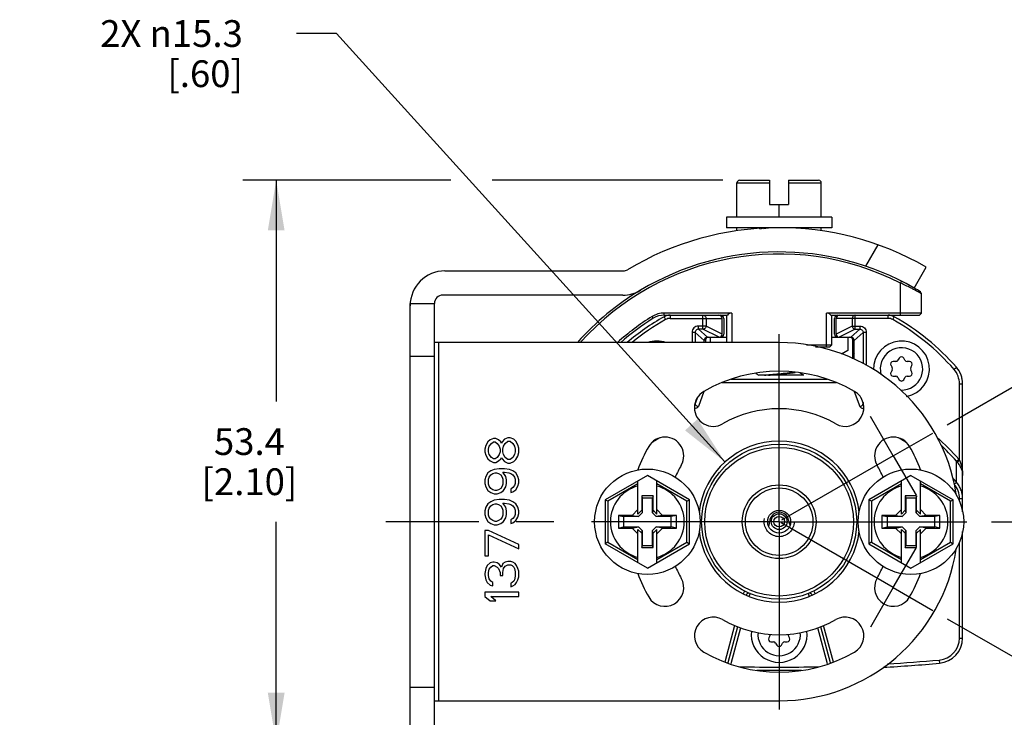
# Model space of a CAD drawing. Units: inches. Extents: x 0.5 to 33.6, y 0.5 to 21.6.
# Drawn here: x 3.5 to 7.2, y 7.5 to 10.1 of the extents above; entities that cross this region are included whole.
import ezdxf

# ---------------------------------------------------------------- set-up
doc = ezdxf.new("R2010")
doc.units = ezdxf.units.IN
doc.header["$LTSCALE"] = 1.87
doc.header["$MEASUREMENT"] = 0
doc.linetypes.add('CENTER', pattern=[0.6, 0.375, -0.075, 0.075, -0.075])
doc.linetypes.add('HIDDEN', pattern=[0.2, 0.1, -0.1])
doc.layers.get('0').update_dxf_attribs({"linetype": 'CONTINUOUS'})
for name, color, linetype in [('AXIS', 7, 'CONTINUOUS'), ('AXIS_COSMETIC_THREADS', 7, 'CONTINUOUS'), ('DEFAULT_2', 7, 'HIDDEN'), ('SCHEME_DIMS', 7, 'CONTINUOUS')]:
    doc.layers.add(name, color=color, linetype=linetype)
doc.dimstyles.new('DIMSTYLE_1', dxfattribs={"dimtxt": 0.1, "dimasz": 0.1875, "dimexe": 0.125, "dimexo": 0.0625, "dimgap": 0.05, "dimtad": 0, "dimtih": 1, "dimtoh": 1, "dimdec": 0, "dimzin": 4, "dimdsep": 46, "dimtxsty": 'STANDARD', "dimblk": '_FILLED', "dimblk1": '_FILLED', "dimblk2": '_FILLED', "dimcen": 0.09, "dimadec": 3, "dimazin": 1, "dimtp": 0.5, "dimtm": 0.5, "dimtfac": 1, "dimtdec": 0, "dimtofl": 0, "dimtmove": 0, "dimatfit": 3, "dimldrblk": '_FILLED', "dimfxl": 1, "dimtolj": 1, "dimtzin": 4, "dimarcsym": 0})
doc.dimstyles.new('DIMSTYLE_2', dxfattribs={"dimtxt": 0.1, "dimasz": 0.1875, "dimexe": 0.125, "dimexo": 0.0625, "dimgap": 0.1, "dimtad": 0, "dimtih": 1, "dimtoh": 1, "dimdec": 1, "dimzin": 4, "dimdsep": 46, "dimtxsty": 'STANDARD', "dimblk": '_FILLED', "dimblk1": '_FILLED', "dimblk2": '_FILLED', "dimcen": 0.09, "dimadec": 3, "dimazin": 1, "dimtp": 0.1, "dimtm": 0.1, "dimtfac": 1, "dimtdec": 3, "dimtofl": 0, "dimtmove": 0, "dimatfit": 3, "dimldrblk": '_FILLED', "dimfxl": 1, "dimtolj": 1, "dimtzin": 4, "dimarcsym": 0})
doc.dimstyles.new('DIMSTYLE_4', dxfattribs={"dimtxt": 0.1, "dimasz": 0.1875, "dimexe": 0.125, "dimexo": 0.0625, "dimgap": 0.09, "dimtad": 0, "dimtih": 1, "dimtoh": 1, "dimdec": 1, "dimzin": 4, "dimdsep": 46, "dimtxsty": 'STANDARD', "dimblk": '_FILLED', "dimblk1": '_FILLED', "dimblk2": '_FILLED', "dimcen": 0.09, "dimadec": 3, "dimazin": 1, "dimtp": 0.1, "dimtm": 0.1, "dimtfac": 1, "dimtdec": 3, "dimtofl": 0, "dimtmove": 0, "dimatfit": 1, "dimldrblk": '_FILLED', "dimfxl": 1, "dimtolj": 1, "dimtzin": 4, "dimarcsym": 0})

# ---------------------------------------------------------------- blocks, each defined once
blk = doc.blocks.new('*D0')
at = {"layer": 'SCHEME_DIMS', "color": 7, "linetype": 'CONTINUOUS'}
for p, q in [((6.9878, 8.5904), (8.5336, 9.4828)), ((6.9878, 7.8656), (8.5336, 6.9731))]:
    blk.add_line(p, q, dxfattribs=at)
for start, end in [(3.6065, 30), (330, 356.3935)]:
    blk.add_arc((6.3602, 8.228), 2.3846, start, end, dxfattribs=at)
for points in [[(8.5403, 9.2689), (8.4253, 9.4203), (8.4849, 9.2398)], [(8.4849, 7.2161), (8.4253, 7.0356), (8.5403, 7.187)]]:
    blk.add_solid(points, dxfattribs=at)
at = {"layer": 'SCHEME_DIMS', "color": 7, "linetype": 'CONTINUOUS', "insert": (8.7448, 8.278), "char_height": 0.1, "width": 0.266667, "attachment_point": 2, "line_spacing_factor": 0.9}
blk.add_mtext('60\\fgdt;{\\fgdt;~}', dxfattribs=at)
blk = doc.blocks.new('_FILLED')
at = {"color": 0, "linetype": 'BYBLOCK'}
blk.add_solid([(0, 0), (-1, 0.167), (-1, -0.167)], dxfattribs=at)
blk = doc.blocks.new('*D12')
at = {"layer": 'SCHEME_DIMS', "color": 7, "linetype": 'CONTINUOUS'}
for p, q in [((7.1527, 8.228), (8.3875, 8.228)), ((6.9878, 7.8656), (8.1159, 7.2143))]:
    blk.add_line(p, q, dxfattribs=at)
for start, end in [(-10.368, 0), (330, 340.2651)]:
    blk.add_arc((6.3602, 8.228), 1.9024, start, end, dxfattribs=at)
for points in [[(8.2845, 8.0391), (8.2625, 8.228), (8.2221, 8.0422)], [(8.0655, 7.4579), (8.0077, 7.2768), (8.1211, 7.4293)]]:
    blk.add_solid(points, dxfattribs=at)
at = {"layer": 'SCHEME_DIMS', "color": 7, "linetype": 'CONTINUOUS', "insert": (8.1977, 7.7856), "char_height": 0.1, "width": 0.266667, "attachment_point": 2, "line_spacing_factor": 0.9}
blk.add_mtext('30\\fgdt;{\\fgdt;~}', dxfattribs=at)
blk = doc.blocks.new('*D13')
at = {"layer": 'SCHEME_DIMS', "color": 7, "linetype": 'CONTINUOUS'}
for p, q in [((5.1348, 9.5036), (4.3572, 9.5036)), ((4.4822, 9.5036), (4.4822, 8.6774)), ((6.1502, 9.5036), (5.2891, 9.5036)), ((4.4822, 7.4012), (4.4822, 8.2274)), ((4.9197, 7.4012), (4.3572, 7.4012))]:
    blk.add_line(p, q, dxfattribs=at)
at = {"layer": 'SCHEME_DIMS', "color": 7, "linetype": 'CONTINUOUS', "xscale": 0.1875, "yscale": 0.1875, "zscale": 0.1875}
for p, rotation in [((4.4822, 9.5036), 90), ((4.4822, 7.4012), 270)]:
    blk.add_blockref('_FILLED', p, dxfattribs=dict(at, rotation=rotation))
at = {"layer": 'SCHEME_DIMS', "color": 7, "linetype": 'CONTINUOUS', "insert": (4.3822, 8.5774), "char_height": 0.1, "width": 0.6, "attachment_point": 2, "line_spacing_factor": 0.9}
blk.add_mtext('53.4\\P[2.10]', dxfattribs=at)
blk = doc.blocks.new('*D14')
at = {"layer": 'SCHEME_DIMS', "color": 7, "linetype": 'CONTINUOUS'}
for p, q in [((4.7077, 10.0518), (4.5577, 10.0518)), ((6.1579, 8.4512), (4.7077, 10.0518))]:
    blk.add_line(p, q, dxfattribs=at)
at = {"layer": 'SCHEME_DIMS', "color": 7, "linetype": 'CONTINUOUS', "xscale": 0.1875, "yscale": 0.1875, "zscale": 0.1875, "rotation": 312.1767695671}
blk.add_blockref('_FILLED', (6.1579, 8.4512), dxfattribs=at)
at = {"layer": 'SCHEME_DIMS', "color": 7, "linetype": 'CONTINUOUS', "insert": (4.3577, 10.1018), "char_height": 0.1, "width": 0.833333, "attachment_point": 3, "line_spacing_factor": 0.9}
blk.add_mtext('2X \\fgdt;{\\fgdt;n}\\ftxt;15.3\\P[.60]', dxfattribs=at)

msp = doc.modelspace()

# ---------------------------------------------------------------- linework, layer by layer
at = {"color": 7, "linetype": 'CONTINUOUS'}
for p, q in [((6.2027, 9.3658), (6.2027, 9.4936)), ((6.2027, 9.4936), (6.3247, 9.4936)), ((6.2127, 9.5036), (6.3247, 9.5036)), ((6.3247, 9.5036), (6.3247, 9.413)), ((6.3956, 9.5036), (6.3956, 9.413)), ((6.3956, 9.5036), (6.5076, 9.5036)), ((6.3956, 9.4936), (6.5176, 9.4936)), ((6.5176, 9.3658), (6.5176, 9.4936)), ((6.3247, 9.413), (6.3956, 9.413)), ((6.3602, 9.3658), (6.3602, 9.413)), ((6.1633, 9.3658), (6.1633, 9.3264)), ((6.557, 9.3658), (6.1633, 9.3658)), ((6.557, 9.3658), (6.557, 9.3264)), ((6.557, 9.3264), (6.1633, 9.3264)), ((6.2027, 9.3144), (6.2027, 9.3264)), ((6.2848, 9.3264), (6.2911, 9.3227)), ((6.4586, 9.3219), (6.4586, 9.3264)), ((6.5176, 9.3144), (6.5176, 9.3264)), ((6.6839, 9.1824), (6.73, 9.2623)), ((5.1121, 9.165), (5.7782, 9.165)), ((6.8641, 9.1008), (6.9094, 9.1792)), ((6.8129, 9.1196), (6.8165, 9.1266)), ((6.8129, 8.9996), (6.8129, 9.1196)), ((6.8917, 9.0799), (6.8851, 9.0835)), ((6.8917, 9.0799), (6.8879, 9.0866)), ((5.776, 9.0744), (5.1043, 9.0744)), ((6.8917, 9.0075), (6.8917, 9.0799)), ((4.9822, 7.4012), (4.9822, 9.035)), ((4.9828, 7.413), (4.9828, 9.0429)), ((4.9828, 9.0429), (5.0728, 9.0429)), ((5.0728, 7.4012), (5.0728, 9.0429)), ((5.9312, 8.9996), (5.9312, 9.0075)), ((6.183, 9.0075), (5.9312, 9.0075)), ((6.183, 9.0075), (6.183, 8.8973)), ((6.5373, 8.8815), (6.5373, 9.0075)), ((6.8917, 9.0075), (6.5373, 9.0075)), ((6.8838, 8.9996), (6.8917, 9.0075)), ((5.8897, 8.9878), (5.8856, 8.9945)), ((5.9305, 8.9936), (5.9362, 8.9833)), ((5.9312, 8.9996), (6.1673, 8.9996)), ((5.9536, 8.9996), (5.9536, 8.9878)), ((5.9536, 8.9878), (6.1476, 8.9878)), ((6.0757, 8.947), (6.0757, 8.9996)), ((6.0871, 8.9878), (6.0871, 8.9587)), ((6.1476, 8.9284), (6.1476, 8.9878)), ((6.1535, 8.9878), (6.1535, 8.9287)), ((6.1633, 8.9996), (6.1633, 8.8973)), ((6.5531, 8.9996), (6.8838, 8.9996)), ((6.557, 8.8894), (6.557, 8.9996)), ((6.5669, 8.9287), (6.5669, 8.9878)), ((6.5728, 8.9284), (6.5728, 8.9878)), ((6.7667, 8.9878), (6.5728, 8.9878)), ((6.6333, 8.9878), (6.6333, 8.9587)), ((6.6446, 8.947), (6.6446, 8.9996)), ((6.7667, 8.9878), (6.7667, 8.9996)), ((6.7841, 8.9833), (6.7899, 8.9936)), ((6.0352, 8.9353), (6.0352, 8.8973)), ((6.0468, 8.9353), (6.0352, 8.9353)), ((6.0468, 8.9353), (6.0468, 8.8973)), ((6.0468, 8.9353), (6.0806, 8.9053)), ((6.0585, 8.947), (6.0585, 8.9587)), ((6.0871, 8.9587), (6.0585, 8.9587)), ((6.0585, 8.947), (6.0923, 8.9169)), ((6.0757, 8.947), (6.0585, 8.947)), ((6.1358, 8.9169), (6.0757, 8.947)), ((6.1476, 8.9284), (6.0871, 8.9587)), ((6.6333, 8.9587), (6.5728, 8.9284)), ((6.6446, 8.947), (6.5846, 8.9169)), ((6.628, 8.9169), (6.6618, 8.947)), ((6.6333, 8.9587), (6.6618, 8.9587)), ((6.6397, 8.9053), (6.6735, 8.9353)), ((6.6446, 8.947), (6.6618, 8.947)), ((6.6618, 8.9587), (6.6618, 8.947)), ((6.6852, 8.9353), (6.6735, 8.9353)), ((6.6735, 8.9353), (6.6735, 8.8177)), ((6.6852, 8.9353), (6.6852, 8.811)), ((6.3602, 8.8973), (5.0728, 8.8973)), ((5.0878, 8.8973), (5.0878, 7.5587)), ((6.0806, 8.8973), (6.0806, 8.9053)), ((6.0846, 8.9051), (6.0846, 8.8973)), ((6.0923, 8.9169), (6.1633, 8.9169)), ((6.1043, 8.8973), (6.1043, 8.9169)), ((6.557, 8.9169), (6.628, 8.9169)), ((6.6161, 8.9169), (6.6161, 8.8677)), ((6.6358, 8.8368), (6.6358, 8.9051)), ((6.6397, 8.8352), (6.6397, 8.9053)), ((6.4617, 8.8894), (6.557, 8.8894)), ((6.4962, 8.8815), (6.5491, 8.8815)), ((6.557, 8.8894), (6.5491, 8.8815)), ((6.6161, 8.8677), (6.5927, 8.8537)), ((4.9828, 8.8461), (5.0728, 8.8461)), ((6.7953, 8.8263), (6.7863, 8.8263)), ((6.8083, 8.8391), (6.8038, 8.8312)), ((6.8299, 8.8312), (6.8254, 8.8391)), ((6.8474, 8.8263), (6.8384, 8.8263)), ((6.7778, 8.8116), (6.7823, 8.8037)), ((6.7823, 8.7939), (6.7778, 8.7861)), ((6.8515, 8.8037), (6.856, 8.8116)), ((6.856, 8.7861), (6.8515, 8.7939)), ((7.013, 8.7971), (7.0219, 8.8049)), ((6.5394, 8.7595), (6.1809, 8.7595)), ((6.2733, 8.7819), (6.2848, 8.7752)), ((6.4524, 8.7752), (6.2848, 8.7752)), ((6.4524, 8.7752), (6.4387, 8.7832)), ((6.7863, 8.7713), (6.7953, 8.7713)), ((6.8038, 8.7664), (6.8083, 8.7586)), ((6.8254, 8.7586), (6.8299, 8.7664)), ((6.8384, 8.7713), (6.8474, 8.7713)), ((6.0795, 8.7147), (6.0585, 8.6584)), ((6.147, 8.7476), (6.5733, 8.7476)), ((6.6408, 8.7147), (6.6618, 8.6584)), ((7.0334, 8.7428), (7.0452, 8.7428)), ((7.0334, 8.4583), (7.0334, 8.7428)), ((7.0452, 8.2651), (7.0452, 8.7428)), ((6.0552, 8.6917), (6.0468, 8.6692)), ((6.6651, 8.6917), (6.6735, 8.6692)), ((6.0468, 8.6735), (6.0468, 8.6692)), ((6.6735, 8.6735), (6.6735, 8.6692)), ((5.2805, 8.5337), (5.2725, 8.5259)), ((5.2939, 8.539), (5.2805, 8.5337)), ((5.3019, 8.539), (5.2939, 8.539)), ((5.3127, 8.5337), (5.3019, 8.539)), ((5.3207, 8.5259), (5.3127, 8.5337)), ((5.3341, 8.5364), (5.3261, 8.5259)), ((5.3475, 8.5416), (5.3341, 8.5364)), ((5.3556, 8.5416), (5.3475, 8.5416)), ((5.369, 8.5364), (5.3556, 8.5416)), ((5.377, 8.5285), (5.369, 8.5364)), ((5.2644, 8.5127), (5.2617, 8.4996)), ((5.2617, 8.4996), (5.2617, 8.4891)), ((5.2725, 8.5259), (5.2644, 8.5127)), ((5.2751, 8.4996), (5.2778, 8.5101)), ((5.2751, 8.4891), (5.2751, 8.4996)), ((5.2778, 8.5101), (5.2859, 8.5206)), ((5.2859, 8.5206), (5.2939, 8.5259)), ((5.2939, 8.5259), (5.2993, 8.5259)), ((5.2993, 8.5259), (5.3073, 8.5206)), ((5.3073, 8.5206), (5.3153, 8.5101)), ((5.3153, 8.5101), (5.318, 8.4996)), ((5.318, 8.4996), (5.318, 8.4891)), ((5.3234, 8.5206), (5.3207, 8.5259)), ((5.3261, 8.5259), (5.3234, 8.5206)), ((5.3288, 8.4996), (5.3314, 8.5101)), ((5.3288, 8.4891), (5.3288, 8.4996)), ((5.3314, 8.5101), (5.3368, 8.5206)), ((5.3368, 8.5206), (5.3475, 8.5285)), ((5.3475, 8.5285), (5.3556, 8.5285)), ((5.3556, 8.5285), (5.3663, 8.5206)), ((5.3663, 8.5206), (5.3716, 8.5101)), ((5.3716, 8.5101), (5.3743, 8.4996)), ((5.3743, 8.4996), (5.3743, 8.4891)), ((5.385, 8.5154), (5.377, 8.5285)), ((5.3877, 8.5022), (5.385, 8.5154)), ((5.3877, 8.4865), (5.3877, 8.5022)), ((5.2617, 8.4891), (5.2644, 8.476)), ((5.2644, 8.476), (5.2725, 8.4629)), ((5.2725, 8.4629), (5.2805, 8.455)), ((5.2778, 8.4786), (5.2751, 8.4891)), ((5.2859, 8.4681), (5.2778, 8.4786)), ((5.2939, 8.4629), (5.2859, 8.4681)), ((5.2993, 8.4629), (5.2939, 8.4629)), ((5.3073, 8.4681), (5.2993, 8.4629)), ((5.3153, 8.4786), (5.3073, 8.4681)), ((5.3127, 8.455), (5.3207, 8.4629)), ((5.318, 8.4891), (5.3153, 8.4786)), ((5.3207, 8.4629), (5.3234, 8.4681)), ((5.3234, 8.4681), (5.3261, 8.4629)), ((5.3261, 8.4629), (5.3341, 8.4524)), ((5.3314, 8.4786), (5.3288, 8.4891)), ((5.3368, 8.4681), (5.3314, 8.4786)), ((5.3475, 8.4602), (5.3368, 8.4681)), ((5.3556, 8.4602), (5.3475, 8.4602)), ((5.3663, 8.4681), (5.3556, 8.4602)), ((5.3716, 8.4786), (5.3663, 8.4681)), ((5.369, 8.4524), (5.377, 8.4602)), ((5.3743, 8.4891), (5.3716, 8.4786)), ((5.377, 8.4602), (5.385, 8.4734)), ((5.385, 8.4734), (5.3877, 8.4865)), ((7.0219, 8.4543), (7.0305, 8.4618)), ((7.0245, 8.4512), (7.0334, 8.4583)), ((5.2805, 8.455), (5.2939, 8.4497)), ((5.2966, 8.4235), (5.2832, 8.4183)), ((5.2939, 8.4497), (5.3019, 8.4497)), ((5.3153, 8.4261), (5.2966, 8.4235)), ((5.3019, 8.4497), (5.3127, 8.455)), ((5.3341, 8.4261), (5.3153, 8.4261)), ((5.3341, 8.4524), (5.3475, 8.4471)), ((5.3529, 8.4235), (5.3341, 8.4261)), ((5.3475, 8.4471), (5.3556, 8.4471)), ((5.3663, 8.4183), (5.3529, 8.4235)), ((5.3556, 8.4471), (5.369, 8.4524)), ((7.0219, 8.3756), (7.0219, 8.4543)), ((5.2644, 8.3973), (5.2617, 8.3841)), ((5.2617, 8.3841), (5.2617, 8.371)), ((5.2725, 8.4104), (5.2644, 8.3973)), ((5.2832, 8.4183), (5.2725, 8.4104)), ((5.2751, 8.3868), (5.2778, 8.3946)), ((5.2751, 8.3684), (5.2751, 8.3868)), ((5.2778, 8.3946), (5.2832, 8.4025)), ((5.2832, 8.4025), (5.2912, 8.4078)), ((5.2912, 8.4078), (5.2993, 8.4104)), ((5.2993, 8.4104), (5.3046, 8.4104)), ((5.3046, 8.4104), (5.3127, 8.4078)), ((5.3127, 8.4078), (5.3207, 8.4025)), ((5.3207, 8.4025), (5.3261, 8.3946)), ((5.3261, 8.3946), (5.3288, 8.3868)), ((5.3395, 8.3973), (5.3288, 8.413)), ((5.3288, 8.413), (5.3341, 8.413)), ((5.3288, 8.3868), (5.3288, 8.3684)), ((5.3341, 8.413), (5.3502, 8.4104)), ((5.3422, 8.3841), (5.3395, 8.3973)), ((5.3422, 8.371), (5.3422, 8.3841)), ((5.3502, 8.4104), (5.3582, 8.4078)), ((5.3582, 8.4078), (5.3663, 8.4025)), ((5.377, 8.4104), (5.3663, 8.4183)), ((5.3663, 8.4025), (5.3716, 8.3946)), ((5.3716, 8.3946), (5.3743, 8.3868)), ((5.3743, 8.3868), (5.3743, 8.371)), ((5.385, 8.3973), (5.377, 8.4104)), ((5.3877, 8.3841), (5.385, 8.3973)), ((5.3877, 8.3736), (5.3877, 8.3841)), ((5.868, 8.401), (5.7106, 8.3101)), ((6.0255, 8.3101), (5.868, 8.401)), ((6.8523, 8.401), (6.6948, 8.3101)), ((6.8523, 8.401), (7.0098, 8.3101)), ((5.2617, 8.371), (5.2644, 8.3579)), ((5.2644, 8.3579), (5.2725, 8.3448)), ((5.2778, 8.3605), (5.2751, 8.3684)), ((5.2832, 8.3526), (5.2778, 8.3605)), ((5.2912, 8.3474), (5.2832, 8.3526)), ((5.2993, 8.3448), (5.2912, 8.3474)), ((5.3127, 8.3474), (5.3046, 8.3448)), ((5.3207, 8.3526), (5.3127, 8.3474)), ((5.3261, 8.3605), (5.3207, 8.3526)), ((5.3288, 8.3684), (5.3261, 8.3605)), ((5.3314, 8.3448), (5.3395, 8.3579)), ((5.3395, 8.3579), (5.3422, 8.371)), ((5.3663, 8.3553), (5.3582, 8.35)), ((5.3582, 8.35), (5.3582, 8.3369)), ((5.3716, 8.3631), (5.3663, 8.3553)), ((5.3663, 8.3395), (5.377, 8.3474)), ((5.3743, 8.371), (5.3716, 8.3631)), ((5.377, 8.3474), (5.385, 8.3605)), ((5.385, 8.3605), (5.3877, 8.3736)), ((5.8326, 8.369), (5.7206, 8.3043)), ((5.8326, 8.2565), (5.8326, 8.3805)), ((5.9035, 8.2565), (5.9035, 8.3805)), ((6.0155, 8.3043), (5.9035, 8.369)), ((6.8169, 8.369), (6.7048, 8.3043)), ((6.8169, 8.2565), (6.8169, 8.3805)), ((6.8877, 8.2565), (6.8877, 8.3805)), ((6.9998, 8.3043), (6.8877, 8.369)), ((7.0139, 8.3686), (7.0219, 8.3756)), ((5.2725, 8.3448), (5.2832, 8.3369)), ((5.2832, 8.3369), (5.2966, 8.3316)), ((5.2966, 8.3316), (5.3073, 8.3316)), ((5.3153, 8.3106), (5.2966, 8.308)), ((5.3046, 8.3448), (5.2993, 8.3448)), ((5.3073, 8.3316), (5.3207, 8.3369)), ((5.3341, 8.3106), (5.3153, 8.3106)), ((5.3207, 8.3369), (5.3314, 8.3448)), ((5.3529, 8.308), (5.3341, 8.3106)), ((5.3582, 8.3369), (5.3663, 8.3395)), ((5.7106, 8.3101), (5.7106, 8.1459)), ((5.7206, 8.3043), (5.7106, 8.3101)), ((5.8468, 8.3244), (5.8484, 8.3165)), ((5.8468, 8.3244), (5.8468, 8.2707)), ((5.8893, 8.3244), (5.8468, 8.3244)), ((5.8484, 8.3165), (5.8484, 8.2611)), ((5.8877, 8.3165), (5.8484, 8.3165)), ((5.8893, 8.3244), (5.8877, 8.3165)), ((5.8877, 8.2611), (5.8877, 8.3165)), ((5.8893, 8.2707), (5.8893, 8.3244)), ((6.0155, 8.3043), (6.0255, 8.3101)), ((6.0255, 8.1459), (6.0255, 8.3101)), ((6.6948, 8.3101), (6.6948, 8.1459)), ((6.7048, 8.3043), (6.6948, 8.3101)), ((6.8736, 8.3244), (6.831, 8.3244)), ((6.831, 8.3244), (6.8326, 8.3165)), ((6.831, 8.3244), (6.831, 8.2707)), ((6.872, 8.3165), (6.8326, 8.3165)), ((6.8326, 8.3165), (6.8326, 8.2611)), ((6.8736, 8.3244), (6.872, 8.3165)), ((6.872, 8.2611), (6.872, 8.3165)), ((6.8736, 8.2707), (6.8736, 8.3244)), ((6.9998, 8.3043), (7.0098, 8.3101)), ((7.0098, 8.1459), (7.0098, 8.3101)), ((7.0334, 8.3149), (7.0452, 8.3149)), ((7.0334, 8.3043), (7.0334, 8.3149)), ((5.2644, 8.2818), (5.2617, 8.2686)), ((5.2725, 8.2949), (5.2644, 8.2818)), ((5.2832, 8.3028), (5.2725, 8.2949)), ((5.2751, 8.2713), (5.2778, 8.2791)), ((5.2778, 8.2791), (5.2832, 8.287)), ((5.2966, 8.308), (5.2832, 8.3028)), ((5.2832, 8.287), (5.2912, 8.2923)), ((5.2912, 8.2923), (5.2993, 8.2949)), ((5.2993, 8.2949), (5.3046, 8.2949)), ((5.3046, 8.2949), (5.3127, 8.2923)), ((5.3127, 8.2923), (5.3207, 8.287)), ((5.3207, 8.287), (5.3261, 8.2791)), ((5.3261, 8.2791), (5.3288, 8.2713)), ((5.3395, 8.2818), (5.3288, 8.2975)), ((5.3288, 8.2975), (5.3341, 8.2975)), ((5.3341, 8.2975), (5.3502, 8.2949)), ((5.3422, 8.2686), (5.3395, 8.2818)), ((5.3502, 8.2949), (5.3582, 8.2923)), ((5.3663, 8.3028), (5.3529, 8.308)), ((5.3582, 8.2923), (5.3663, 8.287)), ((5.377, 8.2949), (5.3663, 8.3028)), ((5.3663, 8.287), (5.3716, 8.2791)), ((5.3716, 8.2791), (5.3743, 8.2713)), ((5.385, 8.2818), (5.377, 8.2949)), ((5.3877, 8.2686), (5.385, 8.2818)), ((5.7206, 8.3043), (5.7206, 8.1516)), ((5.8326, 8.2732), (5.811, 8.2516)), ((5.9251, 8.2516), (5.9035, 8.2732)), ((6.0155, 8.1516), (6.0155, 8.3043)), ((6.7048, 8.3043), (6.7048, 8.1516)), ((6.8169, 8.2732), (6.7952, 8.2516)), ((6.9094, 8.2516), (6.8877, 8.2732)), ((6.9998, 8.1516), (6.9998, 8.3043)), ((5.2617, 8.2686), (5.2617, 8.2555)), ((5.2617, 8.2555), (5.2644, 8.2424)), ((5.2644, 8.2424), (5.2725, 8.2293)), ((5.2751, 8.2529), (5.2751, 8.2713)), ((5.2778, 8.245), (5.2751, 8.2529)), ((5.2832, 8.2371), (5.2778, 8.245)), ((5.2912, 8.2319), (5.2832, 8.2371)), ((5.3207, 8.2371), (5.3127, 8.2319)), ((5.3261, 8.245), (5.3207, 8.2371)), ((5.3288, 8.2529), (5.3261, 8.245)), ((5.3288, 8.2713), (5.3288, 8.2529)), ((5.3314, 8.2293), (5.3395, 8.2424)), ((5.3395, 8.2424), (5.3422, 8.2555)), ((5.3422, 8.2555), (5.3422, 8.2686)), ((5.3663, 8.2398), (5.3582, 8.2345)), ((5.3716, 8.2476), (5.3663, 8.2398)), ((5.3743, 8.2555), (5.3716, 8.2476)), ((5.3743, 8.2713), (5.3743, 8.2555)), ((5.377, 8.2319), (5.385, 8.245)), ((5.385, 8.245), (5.3877, 8.2581)), ((5.3877, 8.2581), (5.3877, 8.2686)), ((5.7598, 8.2516), (5.7598, 8.2043)), ((5.811, 8.2516), (5.7598, 8.2516)), ((5.7598, 8.2516), (5.7795, 8.2476)), ((5.7795, 8.2476), (5.7795, 8.2083)), ((5.8349, 8.2476), (5.7795, 8.2476)), ((5.811, 8.2516), (5.8349, 8.2476)), ((5.8468, 8.2707), (5.8326, 8.2565)), ((5.8484, 8.2611), (5.8349, 8.2476)), ((5.8468, 8.2707), (5.8484, 8.2611)), ((5.8893, 8.2707), (5.8877, 8.2611)), ((5.9012, 8.2476), (5.8877, 8.2611)), ((5.8893, 8.2707), (5.9035, 8.2565)), ((5.9251, 8.2516), (5.9012, 8.2476)), ((5.9566, 8.2476), (5.9012, 8.2476)), ((5.9763, 8.2516), (5.9251, 8.2516)), ((5.9763, 8.2516), (5.9566, 8.2476)), ((5.9566, 8.2083), (5.9566, 8.2476)), ((5.9763, 8.2043), (5.9763, 8.2516)), ((6.7952, 8.2516), (6.744, 8.2516)), ((6.744, 8.2516), (6.7637, 8.2476)), ((6.744, 8.2516), (6.744, 8.2043)), ((6.8191, 8.2476), (6.7637, 8.2476)), ((6.7637, 8.2476), (6.7637, 8.2083)), ((6.7952, 8.2516), (6.8191, 8.2476)), ((6.831, 8.2707), (6.8169, 8.2565)), ((6.8326, 8.2611), (6.8191, 8.2476)), ((6.831, 8.2707), (6.8326, 8.2611)), ((6.8736, 8.2707), (6.872, 8.2611)), ((6.8855, 8.2476), (6.872, 8.2611)), ((6.8736, 8.2707), (6.8877, 8.2565)), ((6.9094, 8.2516), (6.8855, 8.2476)), ((6.9409, 8.2476), (6.8855, 8.2476)), ((6.9606, 8.2516), (6.9094, 8.2516)), ((6.9606, 8.2516), (6.9409, 8.2476)), ((6.9409, 8.2083), (6.9409, 8.2476)), ((6.9606, 8.2043), (6.9606, 8.2516)), ((5.2725, 8.2293), (5.2832, 8.2214)), ((5.2832, 8.2214), (5.2966, 8.2162)), ((5.2993, 8.2293), (5.2912, 8.2319)), ((5.2966, 8.2162), (5.3073, 8.2162)), ((5.3046, 8.2293), (5.2993, 8.2293)), ((5.3127, 8.2319), (5.3046, 8.2293)), ((5.3073, 8.2162), (5.3207, 8.2214)), ((5.3207, 8.2214), (5.3314, 8.2293)), ((5.3582, 8.2345), (5.3582, 8.2214)), ((5.3582, 8.2214), (5.3663, 8.224)), ((5.3663, 8.224), (5.377, 8.2319)), ((5.7598, 8.2043), (5.7795, 8.2083)), ((5.7598, 8.2043), (5.811, 8.2043)), ((5.7795, 8.2083), (5.8349, 8.2083)), ((5.811, 8.2043), (5.8349, 8.2083)), ((5.811, 8.2043), (5.8326, 8.1827)), ((5.8468, 8.1852), (5.8326, 8.1994)), ((5.8326, 8.0754), (5.8326, 8.1994)), ((5.8349, 8.2083), (5.8484, 8.1948)), ((5.8877, 8.1948), (5.9012, 8.2083)), ((5.8893, 8.1852), (5.9035, 8.1994)), ((5.9012, 8.2083), (5.9566, 8.2083)), ((5.9251, 8.2043), (5.9012, 8.2083)), ((5.9035, 8.1827), (5.9251, 8.2043)), ((5.9035, 8.0754), (5.9035, 8.1994)), ((5.9251, 8.2043), (5.9763, 8.2043)), ((5.9763, 8.2043), (5.9566, 8.2083)), ((6.744, 8.2043), (6.7637, 8.2083)), ((6.744, 8.2043), (6.7952, 8.2043)), ((6.7637, 8.2083), (6.8191, 8.2083)), ((6.7952, 8.2043), (6.8191, 8.2083)), ((6.7952, 8.2043), (6.8169, 8.1827)), ((6.831, 8.1852), (6.8169, 8.1994)), ((6.8169, 8.0754), (6.8169, 8.1994)), ((6.8191, 8.2083), (6.8326, 8.1948)), ((6.872, 8.1948), (6.8855, 8.2083)), ((6.8736, 8.1852), (6.8877, 8.1994)), ((6.8855, 8.2083), (6.9409, 8.2083)), ((6.9094, 8.2043), (6.8855, 8.2083)), ((6.8877, 8.1827), (6.9094, 8.2043)), ((6.8877, 8.0754), (6.8877, 8.1994)), ((6.9094, 8.2043), (6.9606, 8.2043)), ((6.9606, 8.2043), (6.9409, 8.2083)), ((5.2617, 8.1952), (5.2617, 8.1007)), ((5.2751, 8.1952), (5.2617, 8.1952)), ((5.3877, 8.1427), (5.2751, 8.1952)), ((5.2751, 8.1007), (5.2751, 8.1794)), ((5.2751, 8.1794), (5.3877, 8.1269)), ((5.8468, 8.1852), (5.8484, 8.1948)), ((5.8468, 8.1852), (5.8468, 8.1315)), ((5.8484, 8.1948), (5.8484, 8.1394)), ((5.8877, 8.1394), (5.8877, 8.1948)), ((5.8893, 8.1852), (5.8877, 8.1948)), ((5.8893, 8.1315), (5.8893, 8.1852)), ((6.831, 8.1852), (6.8326, 8.1948)), ((6.831, 8.1852), (6.831, 8.1315)), ((6.8326, 8.1948), (6.8326, 8.1394)), ((6.872, 8.1394), (6.872, 8.1948)), ((6.8736, 8.1852), (6.872, 8.1948)), ((6.8736, 8.1315), (6.8736, 8.1852)), ((7.0452, 7.7935), (7.0452, 8.1908)), ((5.3877, 8.1269), (5.3877, 8.1427)), ((5.7206, 8.1516), (5.7106, 8.1459)), ((5.868, 8.0549), (5.7106, 8.1459)), ((5.7206, 8.1516), (5.8326, 8.0869)), ((5.8468, 8.1315), (5.8484, 8.1394)), ((5.8468, 8.1315), (5.8893, 8.1315)), ((5.8484, 8.1394), (5.8877, 8.1394)), ((5.868, 8.0549), (6.0255, 8.1459)), ((5.8893, 8.1315), (5.8877, 8.1394)), ((5.9035, 8.0869), (6.0155, 8.1516)), ((6.0155, 8.1516), (6.0255, 8.1459)), ((6.7048, 8.1516), (6.6948, 8.1459)), ((6.6948, 8.1459), (6.8523, 8.0549)), ((6.7048, 8.1516), (6.8169, 8.0869)), ((6.831, 8.1315), (6.8326, 8.1394)), ((6.831, 8.1315), (6.8736, 8.1315)), ((6.8326, 8.1394), (6.872, 8.1394)), ((6.8523, 8.0549), (7.0098, 8.1459)), ((6.8736, 8.1315), (6.872, 8.1394)), ((6.8877, 8.0869), (6.9998, 8.1516)), ((6.9998, 8.1516), (7.0098, 8.1459)), ((7.0334, 7.7935), (7.0334, 8.1516)), ((5.2617, 8.1007), (5.2751, 8.1007)), ((5.2644, 8.0534), (5.2617, 8.035)), ((5.2698, 8.0639), (5.2644, 8.0534)), ((5.2805, 8.0744), (5.2698, 8.0639)), ((5.2778, 8.0508), (5.2832, 8.0587)), ((5.2912, 8.077), (5.2805, 8.0744)), ((5.2832, 8.0587), (5.2912, 8.0639)), ((5.2966, 8.077), (5.2912, 8.077)), ((5.2912, 8.0639), (5.2966, 8.0639)), ((5.3073, 8.0744), (5.2966, 8.077)), ((5.2966, 8.0639), (5.3073, 8.0587)), ((5.3153, 8.0692), (5.3073, 8.0744)), ((5.3073, 8.0587), (5.3127, 8.0534)), ((5.3127, 8.0534), (5.318, 8.0377)), ((5.3234, 8.0587), (5.3153, 8.0692)), ((5.3288, 8.0718), (5.3234, 8.0587)), ((5.3368, 8.077), (5.3288, 8.0718)), ((5.3288, 8.0377), (5.3314, 8.0534)), ((5.3314, 8.0534), (5.3368, 8.0613)), ((5.3475, 8.0797), (5.3368, 8.077)), ((5.3368, 8.0613), (5.3475, 8.0665)), ((5.3582, 8.0797), (5.3475, 8.0797)), ((5.3475, 8.0665), (5.3582, 8.0665)), ((5.3663, 8.077), (5.3582, 8.0797)), ((5.3582, 8.0665), (5.3636, 8.0639)), ((5.3636, 8.0639), (5.369, 8.0587)), ((5.3743, 8.0718), (5.3663, 8.077)), ((5.369, 8.0587), (5.3716, 8.0534)), ((5.3716, 8.0534), (5.3743, 8.0403)), ((5.3797, 8.0639), (5.3743, 8.0718)), ((5.385, 8.0534), (5.3797, 8.0639)), ((5.3877, 8.0429), (5.385, 8.0534)), ((5.2617, 8.035), (5.2617, 8.0298)), ((5.2617, 8.0298), (5.2644, 8.0114)), ((5.2751, 8.0377), (5.2778, 8.0508)), ((5.2751, 8.0272), (5.2751, 8.0377)), ((5.2778, 8.0141), (5.2751, 8.0272)), ((5.318, 8.0377), (5.318, 8.0272)), ((5.318, 8.0272), (5.3288, 8.0272)), ((5.3288, 8.0272), (5.3288, 8.0377)), ((5.3743, 8.0245), (5.3716, 8.0114)), ((5.3743, 8.0403), (5.3743, 8.0245)), ((5.385, 8.0114), (5.3877, 8.0219)), ((5.3877, 8.0219), (5.3877, 8.0429)), ((5.2644, 8.0114), (5.2698, 8.0009)), ((5.2698, 8.0009), (5.2805, 7.9904)), ((5.2832, 8.0062), (5.2778, 8.0141)), ((5.2805, 7.9904), (5.2912, 7.9878)), ((5.2912, 8.0009), (5.2832, 8.0062)), ((5.2912, 7.9878), (5.2912, 8.0009)), ((5.3636, 8.0009), (5.3582, 7.9983)), ((5.3582, 7.9983), (5.3582, 7.9852)), ((5.3582, 7.9852), (5.3663, 7.9878)), ((5.369, 8.0062), (5.3636, 8.0009)), ((5.3663, 7.9878), (5.3743, 7.9931)), ((5.3716, 8.0114), (5.369, 8.0062)), ((5.3743, 7.9931), (5.3797, 8.0009)), ((5.3797, 8.0009), (5.385, 8.0114)), ((5.2617, 7.9642), (5.2617, 7.9484)), ((5.3877, 7.9642), (5.2617, 7.9642)), ((5.2617, 7.9484), (5.2805, 7.9327)), ((5.3019, 7.9327), (5.2832, 7.9484)), ((5.2832, 7.9484), (5.3877, 7.9484)), ((5.3877, 7.9484), (5.3877, 7.9642)), ((6.2309, 7.9691), (6.2256, 7.9585)), ((6.2518, 7.9596), (6.2475, 7.949)), ((6.4685, 7.9596), (6.4728, 7.949)), ((6.4895, 7.9691), (6.4947, 7.9585)), ((5.2805, 7.9327), (5.3019, 7.9327)), ((6.194, 7.8408), (6.1573, 7.7038)), ((6.2049, 7.8355), (6.1686, 7.7003)), ((6.2161, 7.8319), (6.1799, 7.6968)), ((6.5404, 7.6968), (6.5042, 7.8319)), ((6.5517, 7.7003), (6.5155, 7.8355)), ((6.563, 7.7038), (6.5263, 7.8408)), ((6.3256, 7.8018), (6.3211, 7.794)), ((6.3993, 7.794), (6.3948, 7.8018)), ((6.3296, 7.7792), (6.3386, 7.7792)), ((6.3471, 7.7743), (6.3516, 7.7665)), ((6.3687, 7.7665), (6.3732, 7.7743)), ((6.3817, 7.7792), (6.3907, 7.7792)), ((7.0334, 7.7935), (7.0452, 7.7935)), ((6.958, 7.7111), (6.9591, 7.6994)), ((4.9822, 7.598), (4.9828, 7.598)), ((4.9828, 7.6099), (5.0728, 7.6099)), ((5.0728, 7.5587), (6.3602, 7.5587))]:
    msp.add_line(p, q, dxfattribs=at)
for centre, radius in [((6.3602, 8.228), 0.2894), ((6.3602, 8.228), 0.2776), ((5.868, 8.228), 0.1969), ((6.8523, 8.228), 0.1969), ((6.3602, 8.228), 0.1378), ((6.3602, 8.228), 0.126), ((6.3602, 8.228), 0.0429), ((6.3602, 8.228), 0.0197)]:
    msp.add_circle(centre, radius, dxfattribs=at)
for centre, radius, start, end in [((6.2127, 9.4936), 0.01, 90, 180), ((6.5076, 9.4936), 0.01, 0, 90), ((6.3602, 8.228), 1.0984, 60, 121.0027), ((6.3602, 8.228), 1, 63.0794, 137.9426), ((6.3602, 8.228), 1.0079, 60, 120.8926), ((5.1121, 9.035), 0.1299, 90, 180), ((5.7782, 9.1965), 0.0315, 270, 301.0027), ((6.3602, 8.228), 1.0079, 120.8935, 138.3649), ((5.776, 9.2043), 0.1299, 270, 300.8926), ((6.3398, 8.0823), 1.1401, 61.4241, 62.7485), ((6.3602, 8.228), 1.0079, 58.4245, 59.9924), ((5.1043, 9.0429), 0.0315, 90, 180), ((5.9312, 8.9209), 0.0866, 90, 121.762), ((6.3602, 8.228), 0.9016, 121.762, 132.0268), ((6.3602, 8.228), 0.8937, 121.762, 131.4443), ((6.3602, 8.228), 0.878, 119.3037, 130.3046), ((6.3602, 8.228), 0.8661, 119.3037, 129.3602), ((5.9312, 8.9209), 0.0787, 90, 121.762), ((5.9536, 8.9524), 0.0472, 90, 119.3037), ((5.9536, 8.9524), 0.0354, 90, 119.3037), ((6.1417, 8.9878), 0.0118, 0, 90), ((6.5787, 8.9878), 0.0118, 90, 180), ((6.7667, 8.9524), 0.0472, 60.6963, 90), ((6.7667, 8.9524), 0.0354, 60.6963, 90), ((6.3602, 8.228), 0.8661, 41.0821, 60.6963), ((6.3602, 8.228), 0.878, 41.0821, 60.6963), ((5.9035, 8.7988), 0.1043, 70.8209, 109.1791), ((6.0964, 8.9051), 0.0118, 90, 180), ((6.1417, 8.9287), 0.0118, 270, 360), ((6.3602, 8.228), 0.6693, 8.8858, 90), ((6.5787, 8.9287), 0.0118, 180, 270), ((6.6239, 8.9051), 0.0118, 0, 90), ((6.8169, 8.7988), 0.1043, 280.5952, 182.1117), ((6.6476, 8.8658), 0.0118, 180, 227.9324), ((6.8169, 8.7988), 0.0793, 267.8646, 195.0711), ((6.7863, 8.8165), 0.00984, 90, 210), ((6.7953, 8.8362), 0.00984, 270, 330), ((6.8169, 8.8341), 0.00984, 30, 150), ((6.8384, 8.8362), 0.00984, 210, 270), ((6.8474, 8.8165), 0.00984, 330, 90), ((6.7737, 8.7988), 0.00984, 330, 30), ((6.86, 8.7988), 0.00984, 150, 210), ((6.9507, 8.7428), 0.0827, 0, 41.0821), ((6.9507, 8.7428), 0.0945, 0, 41.0821), ((6.7863, 8.7812), 0.00984, 150, 270), ((6.7953, 8.7615), 0.00984, 30, 90), ((6.8169, 8.7635), 0.00984, 210, 330), ((6.8384, 8.7615), 0.00984, 90, 150), ((6.8474, 8.7812), 0.00984, 270, 30), ((6.3603, 7.7981), 0.8671, 120.9616, 123.3985), ((6.3603, 7.7985), 0.8666, 56.6031, 59.0409), ((6.3595, 7.8768), 0.8902, 41.0816, 48.5265), ((6.3602, 8.228), 0.3012, 6.4942, 173.5058), ((6.3585, 7.8772), 0.8793, 41.0185, 46.5937), ((6.9499, 8.3915), 0.107, 38.658, 41.0812), ((6.9491, 8.3921), 0.0958, 38.064, 40.4823), ((6.3617, 7.7987), 0.8768, 41.1474, 42.4106), ((5.868, 8.228), 0.1378, 104.9006, 255.0994), ((5.868, 8.228), 0.1378, 284.9006, 75.0994), ((6.8523, 8.228), 0.1378, 104.9006, 255.0994), ((6.8523, 8.228), 0.1378, 284.9006, 75.0994), ((6.3602, 8.228), 0.3012, 186.4942, 353.5058), ((6.3602, 8.228), 0.6693, 270, 351.1142), ((6.2474, 7.9487), 0.0118, 68.0113, 151.7696), ((6.4729, 7.9487), 0.0118, 28.2301, 111.9874), ((6.3602, 7.8067), 0.1043, 173.0532, 6.9468), ((6.3602, 7.8067), 0.0793, 174.6135, 5.3865), ((6.317, 7.8067), 0.00984, 330, 3.4389), ((6.4033, 7.8067), 0.00984, 176.5611, 210), ((6.3296, 7.789), 0.00984, 150, 270), ((6.3386, 7.7694), 0.00984, 30, 90), ((6.3602, 7.7714), 0.00984, 210, 330), ((6.3817, 7.7694), 0.00984, 90, 150), ((6.3907, 7.789), 0.00984, 270, 30), ((6.9507, 7.7935), 0.0827, 275.0741, 360), ((6.9507, 7.7935), 0.0945, 275.0741, 360), ((6.3602, 14.4445), 6.7598, 268.7551, 271.24468), ((6.3602, 14.4445), 6.7717, 273.28992, 275.07406), ((6.3602, 14.4445), 6.7598, 273.42959, 275.07406), ((6.3602, 14.4445), 6.7717, 269.2921, 270.70785)]:
    msp.add_arc(centre, radius, start, end, dxfattribs=at)
for centre, major_axis, ratio, start_param, end_param in [((6.183, 8.9878), (0, 0.0197), 1, 0, 0.927295), ((6.5373, 8.9878), (0, 0.0197), 1, -0.927295, 0), ((6.1353, 8.9878), (0.0123, 0), 0.960195, 0, 1.570796), ((6.5851, 8.9878), (0.0123, 0), 0.960195, 1.570796, 3.141593), ((6.0926, 8.905), (-0.00904, 0.00803), 0.976862, 5.450671, 6.99822), ((6.1353, 8.9289), (0.0111, -0.0056), 0.950965, -1.086737, 0.443842), ((6.5851, 8.9289), (0.0111, 0.0056), 0.950965, 2.697751, 4.228329), ((6.6277, 8.905), (-0.00904, -0.00803), 0.976862, 8.709743, 10.257293)]:
    msp.add_ellipse(centre, major_axis=major_axis, ratio=ratio, start_param=start_param, end_param=end_param, dxfattribs=at)
for points, knots in [([(6.2926, 9.3229), (6.2927, 9.3231), (6.2932, 9.3234), (6.2945, 9.324), (6.2969, 9.3248), (6.3008, 9.3256), (6.3038, 9.3261), (6.3055, 9.3264)], [0, 0, 0, 0, 0.049339, 0.118923, 0.324548, 0.619556, 1, 1, 1, 1]), ([(6.3016, 9.3238), (6.3043, 9.3243), (6.3105, 9.3252), (6.3168, 9.326), (6.3202, 9.3264)], [0, 0, 0, 0, 0.443187, 1, 1, 1, 1]), ([(6.8618, 9.0959), (6.8581, 9.0978), (6.842, 9.106), (6.8256, 9.1138), (6.8129, 9.1196)], [0, 0, 0, 0, 0.228885, 1, 1, 1, 1]), ([(6.0757, 8.9996), (6.0772, 8.9996), (6.0802, 8.999), (6.084, 8.9963), (6.0865, 8.9924), (6.0871, 8.9893), (6.0871, 8.9878)], [0, 0, 0, 0, 0.245289, 0.493367, 0.745329, 1, 1, 1, 1]), ([(6.6446, 8.9996), (6.6431, 8.9996), (6.6401, 8.999), (6.6364, 8.9963), (6.6339, 8.9924), (6.6333, 8.9893), (6.6333, 8.9878)], [0, 0, 0, 0, 0.2453, 0.49337, 0.745322, 1, 1, 1, 1]), ([(6.0585, 8.9587), (6.0555, 8.9587), (6.0494, 8.9575), (6.0416, 8.9523), (6.0364, 8.9445), (6.0352, 8.9384), (6.0352, 8.9353)], [0, 0, 0, 0, 0.250038, 0.500016, 0.749983, 1, 1, 1, 1]), ([(6.0585, 8.947), (6.057, 8.947), (6.0539, 8.9465), (6.0499, 8.9439), (6.0473, 8.94), (6.0468, 8.9369), (6.0468, 8.9353)], [0, 0, 0, 0, 0.249158, 0.499648, 0.750359, 1, 1, 1, 1]), ([(6.0871, 8.9587), (6.087, 8.9572), (6.0863, 8.9542), (6.0838, 8.9504), (6.0801, 8.9477), (6.0772, 8.947), (6.0757, 8.947)], [0, 0, 0, 0, 0.252085, 0.504723, 0.754639, 1, 1, 1, 1]), ([(6.6333, 8.9587), (6.6333, 8.9572), (6.634, 8.9542), (6.6365, 8.9504), (6.6402, 8.9477), (6.6432, 8.947), (6.6446, 8.947)], [0, 0, 0, 0, 0.252092, 0.504723, 0.75463, 1, 1, 1, 1]), ([(6.6618, 8.9587), (6.6648, 8.9587), (6.671, 8.9575), (6.6788, 8.9523), (6.684, 8.9445), (6.6852, 8.9384), (6.6852, 8.9353)], [0, 0, 0, 0, 0.25004, 0.500017, 0.749985, 1, 1, 1, 1]), ([(6.6618, 8.947), (6.6633, 8.947), (6.6664, 8.9465), (6.6704, 8.9439), (6.673, 8.94), (6.6735, 8.9369), (6.6735, 8.9353)], [0, 0, 0, 0, 0.249159, 0.499649, 0.750359, 1, 1, 1, 1]), ([(6.3055, 8.7752), (6.309, 8.7758), (6.3169, 8.7768), (6.335, 8.7788), (6.3597, 8.7811), (6.3844, 8.7833), (6.4026, 8.7853), (6.4106, 8.7863), (6.4142, 8.7869)], [0, 0, 0, 0, 0.098737, 0.219063, 0.498092, 0.77813, 0.899671, 1, 1, 1, 1]), ([(6.3202, 8.7752), (6.329, 8.7762), (6.3475, 8.778), (6.3705, 8.7801), (6.3889, 8.7819), (6.401, 8.7832), (6.4114, 8.7845), (6.4175, 8.7854), (6.4202, 8.786)], [0, 0, 0, 0, 0.264312, 0.552921, 0.68997, 0.813747, 0.918648, 1, 1, 1, 1]), ([(6.0585, 8.6584), (6.0581, 8.6575), (6.0568, 8.6556), (6.0537, 8.6535), (6.0495, 8.6517), (6.0463, 8.6509), (6.0445, 8.6505)], [0, 0, 0, 0, 0.175321, 0.397498, 0.673804, 1, 1, 1, 1]), ([(6.0468, 8.6692), (6.0468, 8.6689), (6.0465, 8.6678), (6.046, 8.6667), (6.0456, 8.666)], [0, 0, 0, 0, 0.244098, 1, 1, 1, 1]), ([(6.0468, 8.6692), (6.0469, 8.6678), (6.0477, 8.665), (6.0503, 8.6616), (6.0541, 8.6591), (6.057, 8.6585), (6.0585, 8.6584)], [0, 0, 0, 0, 0.239897, 0.488642, 0.743877, 1, 1, 1, 1]), ([(6.6618, 8.6584), (6.6633, 8.6585), (6.6662, 8.6591), (6.67, 8.6616), (6.6726, 8.665), (6.6734, 8.6678), (6.6735, 8.6692)], [0, 0, 0, 0, 0.256123, 0.511358, 0.760103, 1, 1, 1, 1]), ([(6.6618, 8.6584), (6.6622, 8.6575), (6.6635, 8.6556), (6.6666, 8.6535), (6.6708, 8.6517), (6.6741, 8.6509), (6.6758, 8.6505)], [0, 0, 0, 0, 0.175362, 0.397539, 0.673824, 1, 1, 1, 1]), ([(6.6735, 8.6692), (6.6736, 8.6689), (6.6738, 8.6678), (6.6743, 8.6667), (6.6748, 8.6659)], [0, 0, 0, 0, 0.243941, 1, 1, 1, 1]), ([(7.0334, 8.4583), (7.0352, 8.4537), (7.0386, 8.4444), (7.0436, 8.4254), (7.0452, 8.4108), (7.0452, 8.4011)], [0, 0, 0, 0, 0.255126, 0.506645, 1, 1, 1, 1]), ([(7.0245, 8.4512), (7.0275, 8.4473), (7.0332, 8.4395), (7.04, 8.427), (7.0442, 8.4142), (7.0452, 8.4054), (7.0452, 8.4011)], [0, 0, 0, 0, 0.268845, 0.525509, 0.767347, 1, 1, 1, 1]), ([(7.0334, 8.3149), (7.0334, 8.3243), (7.03, 8.3433), (7.0203, 8.36), (7.0142, 8.3672)], [0, 0, 0, 0, 0.499967, 1, 1, 1, 1]), ([(7.0452, 8.3149), (7.0452, 8.3204), (7.0442, 8.3315), (7.0396, 8.3476), (7.0323, 8.3625), (7.0256, 8.3714), (7.0219, 8.3756)], [0, 0, 0, 0, 0.249917, 0.499868, 0.749889, 1, 1, 1, 1])]:
    msp.add_open_spline(points, degree=3, knots=knots, dxfattribs=at)
at = {"layer": 'AXIS', "color": 7, "linetype": 'CENTER'}
for p, q in [((6.3602, 8.228), (6.3602, 8.958)), ((6.7864, 8.4741), (6.7014, 8.6214)), ((6.7864, 8.4741), (6.9337, 8.5591)), ((6.7864, 8.4741), (6.3695, 8.2333)), ((6.7864, 8.4741), (6.8715, 8.3268)), ((6.3602, 8.228), (4.8914, 8.228)), ((6.3602, 8.228), (7.0902, 8.228)), ((6.3602, 8.228), (6.3602, 7.4979)), ((6.7864, 7.9819), (6.368, 8.2234)), ((6.7864, 7.9819), (6.8715, 8.1292)), ((6.7864, 7.9819), (6.7014, 7.8346)), ((6.7864, 7.9819), (6.9337, 7.8968))]:
    msp.add_line(p, q, dxfattribs=at)
at = {"layer": 'AXIS', "color": 7, "linetype": 'CONTINUOUS'}
for centre, radius, start, end in [((6.7667, 8.9524), 0.0472, 83.4875, 90), ((6.7667, 8.9524), 0.0472, 68.8358, 81.8606), ((6.7667, 8.9524), 0.0472, 60.6963, 67.2089), ((6.3602, 8.228), 0.5623, 60, 120), ((6.9507, 8.7428), 0.0945, 34.9356, 41.0821), ((6.9507, 8.7428), 0.0945, 27.8527, 33.7896), ((6.9507, 8.7428), 0.0945, 14.3631, 26.7175), ((6.9507, 8.7428), 0.0945, 7.2919, 13.2282), ((6.9507, 8.7428), 0.0945, 0, 6.1456), ((6.1141, 8.6542), 0.0701, 120, 300), ((6.6063, 8.6542), 0.0701, 240, 60), ((6.3602, 8.228), 0.4221, 60, 120), ((5.9339, 8.4741), 0.0701, 330, 150), ((6.7864, 8.4741), 0.0701, 30, 210), ((6.3602, 8.228), 0.5623, 150, 159.8567), ((6.3602, 8.228), 0.5623, 20.1433, 30), ((6.3602, 8.228), 0.4221, 150, 156.7861), ((6.3602, 8.228), 0.4221, 23.2139, 30), ((6.3602, 8.228), 0.0354, 8.4271, 177.5239), ((6.2579, 8.2324), 0.0669, 341.0056, 357.5239), ((6.4828, 8.2461), 0.0886, 188.4271, 201.5973), ((6.3602, 8.228), 0.4221, 203.2139, 210), ((6.3602, 8.228), 0.4221, 330, 336.7861), ((6.3602, 8.228), 0.5623, 200.1433, 210), ((5.9339, 7.9819), 0.0701, 210, 30), ((6.7864, 7.9819), 0.0701, 150, 330), ((6.3602, 8.228), 0.5623, 330, 339.8567), ((6.1141, 7.8017), 0.0701, 60, 240), ((6.6063, 7.8017), 0.0701, 300, 120), ((6.3602, 8.228), 0.4221, 240, 300), ((6.9507, 7.7935), 0.0945, 275.0741, 360), ((6.3602, 8.228), 0.5623, 240, 300), ((6.3602, 14.4445), 6.7717, 273.28844, 273.40418), ((6.3602, 14.4445), 6.7717, 269.68355, 270.31476)]:
    msp.add_arc(centre, radius, start, end, dxfattribs=at)
at = {"layer": 'AXIS_COSMETIC_THREADS', "color": 7, "linetype": 'CONTINUOUS'}
msp.add_circle((6.3602, 8.228), 0.0295, dxfattribs=at)
at = {"layer": 'DEFAULT_2', "color": 7, "linetype": 'HIDDEN'}
msp.add_circle((6.3602, 8.228), 0.0559, dxfattribs=at)

# ---------------------------------------------------------------- dimensions: what is measured, and where the dimension line sits
at = {"layer": 'SCHEME_DIMS', "color": 7, "linetype": 'CONTINUOUS'}
dim = msp.add_diameter_dim_2p(p1=(6.1579, 8.4512), p2=(6.5624, 8.0048), text='2X %%c<>\\P[]', dimstyle='DIMSTYLE_4', override={"dimpost": '<>'}, dxfattribs=at)
dim.commit()
dim.dimension.update_dxf_attribs({"geometry": '*D14', "text_midpoint": (3.9911, 9.9768), "dimtype": 163})
dim = msp.add_linear_dim(base=(4.4822, 9.5036), p1=(4.9822, 7.4012), p2=(6.2127, 9.5036), angle=90, text='<>\\P[]', dimstyle='DIMSTYLE_2', dxfattribs=at)
dim.commit()
dim.dimension.update_dxf_attribs({"geometry": '*D13', "text_midpoint": (4.4822, 8.4524), "dimtype": 160})
for base, line1, line2, picture, middle in [((8.7447888, 8.2279616), ((6.9130676, 7.908743), (6.9337191, 7.8968199)), ((6.9130676, 8.5471803), (6.9337191, 8.5591034)), '*D0', (8.7447888, 8.2279616)), ((8.197699, 7.735596), ((6.917244, 7.906332), (6.933719, 7.89682)), ((7.071192, 8.227962), (7.090215, 8.227962)), '*D12', (8.197699, 7.735596))]:
    dim = msp.add_angular_dim_2l(base=base, line1=line1, line2=line2, dimstyle='DIMSTYLE_1', dxfattribs=at)
    dim.commit()
    dim.dimension.update_dxf_attribs({"geometry": picture, "text_midpoint": middle, "dimtype": 162})

doc.saveas('drawing.dxf')
